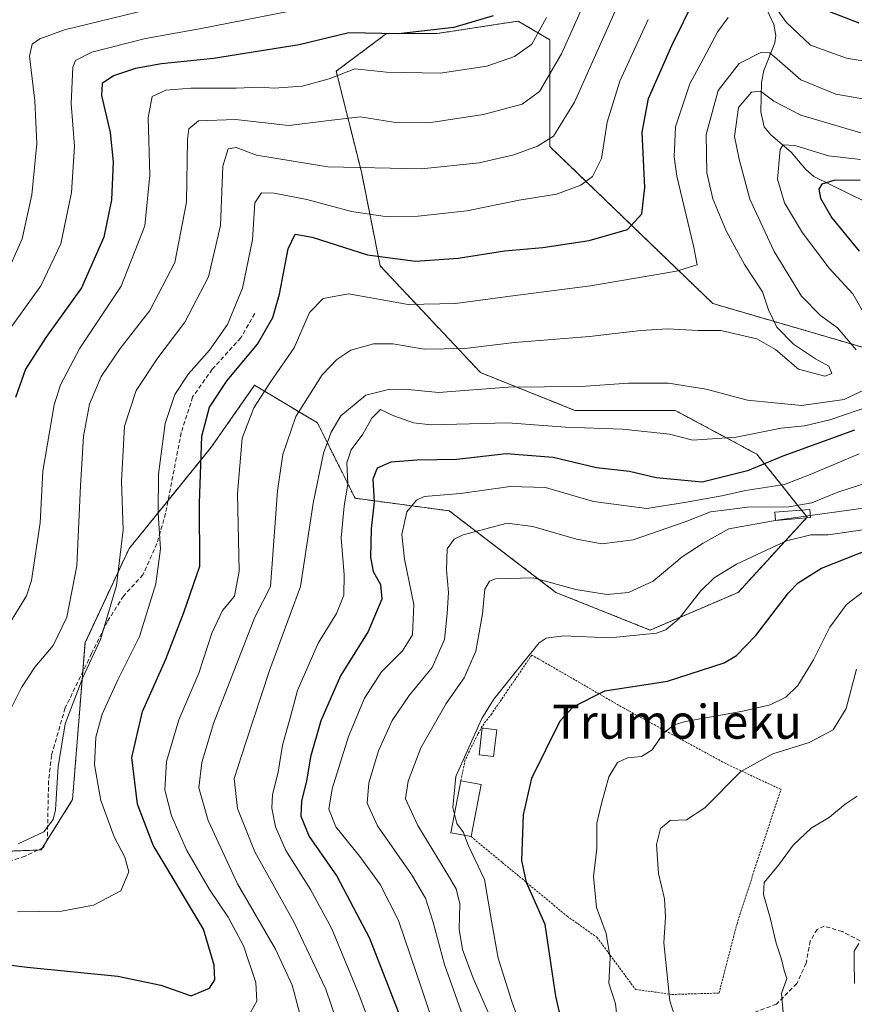
# Model space of a CAD drawing. Units: metres. Extents: x 589846 to 593268, y 4770665 to 4773024.
# Drawn here: x 591026 to 591223, y 4771798 to 4772031 of the extents above; entities that cross this region are included whole.
import ezdxf
from ezdxf.enums import TextEntityAlignment as Align

# ---------------------------------------------------------------- set-up
doc = ezdxf.new("R2010")
doc.units = ezdxf.units.M
doc.header["$MEASUREMENT"] = 0
doc.linetypes.add('TRAZOS', pattern=[0.75, 0.5, -0.25])
doc.linetypes.add('TRAZOSX2', pattern=[1.5, 1, -0.5])
for name, color, linetype, lineweight in [('Alambrada', 19, 'TRAZOS', 0), ('Arbolado forestal', 92, 'TRAZOS', 0), ('Arbolado forestal CxS', 92, 'Continuous', 0), ('Corriente natural lineal', 142, 'Continuous', 13), ('Curva de nivel maestra', 36, 'Continuous', 30), ('Curva de nivel normal', 36, 'Continuous', 0), ('Edificación', 1, 'Continuous', 13), ('Edificación Cxs', 1, 'Continuous', 13), ('Edificación ligera', 1, 'Continuous', 0), ('Edificación ligera Cxs', 1, 'Continuous', 0), ('Pastizal CxS', 92, 'Continuous', 0), ('Senda', 19, 'TRAZOSX2', 0), ('Texto cartográfico', 19, 'Continuous', 0)]:
    doc.layers.add(name, color=color, linetype=linetype, lineweight=lineweight)
doc.styles.add('Arial', font='txt', dxfattribs={"height": 0.2})

# ---------------------------------------------------------------- blocks, each defined once
blk = doc.blocks.new('*U166')
at = {"layer": 'Curva de nivel normal', "color": 36, "linetype": 'Continuous', "lineweight": 0}
blk.add_polyline3d([(591150.34, 4772031.23, 820), (591146.9, 4772024.93, 820), (591142.81, 4772022.03, 820), (591136.26, 4772019.78, 820), (591125.29, 4772018.08, 820), (591112.6, 4772018.34, 820), (591105.14, 4772019.15, 820), (591099.12, 4772016.79, 820), (591092.73, 4772015.02, 820), (591086.13, 4772014.56, 820), (591082.77, 4772014.81, 820), (591077.14, 4772014.61, 820), (591066.42, 4772014.56, 820), (591060.56, 4772014.07, 820), (591057.31, 4772012.64, 820), (591056.38, 4772007.56, 820), (591056.82, 4771994.08, 820), (591055.63, 4771982.09, 820), (591050.01, 4771967.82, 820), (591040.24, 4771953.21, 820), (591035.7, 4771944.54, 820), (591034.18, 4771939.88, 820), (591031.52, 4771924.23, 820), (591030.88, 4771912.01, 820), (591028.87, 4771898.36, 820), (591027.68, 4771894.76, 820), (591023.44, 4771887.85, 820)], dxfattribs=at)
blk = doc.blocks.new('*U175')
at = {"layer": 'Curva de nivel normal', "color": 36, "linetype": 'Continuous', "lineweight": 0}
blk.add_polyline3d([(591161.75, 4772040.29, 815), (591153.9, 4772022.68, 815), (591148.69, 4772013.79, 815), (591144.64, 4772010.83, 815), (591135.47, 4772008.34, 815), (591122.57, 4772006.4, 815), (591114.24, 4772006.55, 815), (591106.39, 4772007.83, 815), (591097.73, 4772006.76, 815), (591089.61, 4772005.76, 815), (591077.03, 4772007.19, 815), (591068.28, 4772006.86, 815), (591066, 4772004.97, 815), (591065.64, 4772002.43, 815), (591065.47, 4771987.64, 815), (591062.67, 4771973.41, 815), (591056.82, 4771962.1, 815), (591049.81, 4771953.14, 815), (591045.33, 4771946.57, 815), (591042.54, 4771939.99, 815), (591041.14, 4771932.47, 815), (591040.44, 4771920.75, 815), (591039.56, 4771901.82, 815), (591037.17, 4771889.75, 815), (591033.97, 4771883.04, 815), (591029.68, 4771877.91, 815), (591026.49, 4771873.11, 815), (591021.7, 4771863.55, 815)], dxfattribs=at)
blk = doc.blocks.new('*U178')
at = {"layer": 'Curva de nivel normal', "color": 36, "linetype": 'Continuous', "lineweight": 0}
for points in [[(591228, 4771915.87, 760), (591212.5796, 4771913.7418, 760)], [(591204.8201, 4771912.6069, 760), (591193.4, 4771910.59, 760), (591187.3, 4771907.18, 760), (591182.41, 4771903.97, 760), (591175.52, 4771898.2, 760), (591169.7, 4771895.56, 760), (591164.6, 4771895.08, 760), (591157.31, 4771896.26, 760), (591147.22, 4771898.99, 760), (591138.36, 4771898.76, 760), (591136.91, 4771898.2, 760), (591135.86, 4771896.35, 760), (591135.28, 4771890.55, 760), (591133.67, 4771881.73, 760), (591130.92, 4771875.41, 760), (591126.68, 4771869.37, 760), (591120.73, 4771858.92, 760), (591117.72, 4771851.04, 760), (591117.1, 4771846.91, 760), (591120.05, 4771840.55, 760), (591127.13, 4771828.93, 760), (591129.05, 4771825.63, 760), (591129.93, 4771822.12, 760), (591129.78, 4771816.1, 760), (591130.52, 4771811.33, 760), (591133.04, 4771804.56, 760), (591137.1, 4771795.44, 760)]]:
    blk.add_polyline3d(points, dxfattribs=at)
blk = doc.blocks.new('*U180')
at = {"layer": 'Curva de nivel normal', "color": 36, "linetype": 'Continuous', "lineweight": 0}
blk.add_polyline3d([(591075.53, 4772037.88, 835), (591036.62, 4772028.34, 835), (591030.81, 4772026.21, 835), (591029.04, 4772024.99, 835), (591028.36, 4772022.11, 835), (591029.62, 4772011.62, 835), (591030.12, 4772001.48, 835), (591028.94, 4771989.44, 835), (591026.68, 4771979.05, 835), (591022.84, 4771970.37, 835)], dxfattribs=at)
blk = doc.blocks.new('*U182')
at = {"layer": 'Curva de nivel normal', "color": 36, "linetype": 'Continuous', "lineweight": 0}
blk.add_polyline3d([(591223.47, 4771877.44, 740), (591221.04, 4771868.23, 740), (591217.98, 4771863.15, 740), (591212.34, 4771860.17, 740), (591203.76, 4771857.48, 740), (591196.2, 4771853.36, 740), (591187.72, 4771844.72, 740), (591183.41, 4771841.9, 740), (591179.56, 4771841.77, 740), (591177.28, 4771839.9, 740), (591176.31, 4771836.13, 740), (591176.8, 4771829.28, 740), (591178.22, 4771823.28, 740), (591178.46, 4771818.95, 740), (591178.07, 4771812.88, 740), (591179.5, 4771799.21, 740), (591183.31, 4771787.13, 740)], dxfattribs=at)
blk = doc.blocks.new('*U194')
at = {"layer": 'Curva de nivel normal', "color": 36, "linetype": 'Continuous', "lineweight": 0}
blk.add_polyline3d([(591224.06, 4771812.75, 730), (591222.95, 4771810.95, 730), (591222.96, 4771808.62, 730), (591223.01, 4771803.28, 730)], dxfattribs=at)
blk = doc.blocks.new('*U197')
at = {"layer": 'Curva de nivel normal', "color": 36, "linetype": 'Continuous', "lineweight": 0}
for points in [[(591102.02, 4771791.14, 785), (591098.32, 4771801.95, 785), (591090.86, 4771817.67, 785), (591081.58, 4771834.39, 785), (591077.44, 4771844.58, 785), (591076.68, 4771851.67, 785), (591079.47, 4771860.14, 785), (591085.01, 4771877.13, 785), (591092.33, 4771896.95, 785), (591095.36, 4771916.62, 785), (591097.77, 4771928.47, 785), (591099.58, 4771933.36, 785), (591101.86, 4771937.25, 785), (591107.76, 4771942.16, 785), (591113.09, 4771943.48, 785), (591116.87, 4771943.52, 785), (591124.91, 4771942.72, 785), (591141.34, 4771944.03, 785), (591158.5, 4771944.17, 785), (591169.74, 4771944.99, 785), (591179.16, 4771944.97, 785), (591188.03, 4771943.52, 785), (591197.77, 4771940.93, 785), (591210.54, 4771939.7, 785), (591220.61, 4771941.07, 785), (591227.97, 4771944.67, 785)], [(591223.42, 4771952.85, 785), (591219.05, 4771958.01, 785), (591214.98, 4771960.94, 785), (591210.56, 4771965.48, 785), (591204.09, 4771976.01, 785), (591198.35, 4771988.41, 785), (591195.8, 4771997.82, 785), (591194.75, 4772003.14, 785), (591195.66, 4772009.99, 785), (591198.7, 4772013.6, 785), (591200.84, 4772013.84, 785), (591204.01, 4772011.48, 785), (591210.4, 4772008.21, 785), (591224.54, 4772004.01, 785)]]:
    blk.add_polyline3d(points, dxfattribs=at)
blk = doc.blocks.new('*U198')
at = {"layer": 'Curva de nivel normal', "color": 36, "linetype": 'Continuous', "lineweight": 0}
blk.add_polyline3d([(591224.12, 4771928.3, 770), (591212.96, 4771923.57, 770), (591206.56, 4771921.06, 770), (591197.36, 4771919.61, 770), (591191.77, 4771918.41, 770), (591182.96, 4771916.82, 770), (591174.01, 4771915.35, 770), (591161.47, 4771917.01, 770), (591150.14, 4771920.37, 770), (591141.81, 4771920.58, 770), (591130.08, 4771918.92, 770), (591121.51, 4771918.19, 770), (591119.71, 4771917.38, 770), (591117.42, 4771914.62, 770), (591116.26, 4771909.28, 770), (591116.84, 4771903.4, 770), (591119.1, 4771892.76, 770), (591118.76, 4771885.61, 770), (591116.42, 4771881.77, 770), (591111.45, 4771876.82, 770), (591107.42, 4771870.62, 770), (591103.67, 4771861.62, 770), (591099.83, 4771849.24, 770), (591099.03, 4771844.46, 770), (591100.63, 4771840.24, 770), (591106.34, 4771833.28, 770), (591111.13, 4771826.65, 770), (591115.45, 4771818.15, 770), (591120.96, 4771802, 770), (591129.51, 4771776.28, 770)], dxfattribs=at)
blk = doc.blocks.new('*U201')
at = {"layer": 'Curva de nivel normal', "color": 36, "linetype": 'Continuous', "lineweight": 0}
blk.add_polyline3d([(591025.58, 4771820.25, 805), (591035.98, 4771820.33, 805), (591043.47, 4771821.82, 805), (591049.98, 4771825.15, 805), (591051.85, 4771829.65, 805), (591050.88, 4771833.15, 805), (591048.36, 4771837.91, 805), (591045.24, 4771846.48, 805), (591043.76, 4771854.9, 805), (591044.06, 4771861.42, 805), (591045.57, 4771866.89, 805), (591049.23, 4771874.92, 805), (591054.35, 4771885.22, 805), (591058.21, 4771897.62, 805), (591059.34, 4771905.88, 805), (591058.79, 4771914.26, 805), (591058.83, 4771923.45, 805), (591060.4, 4771935.42, 805), (591062.7, 4771942.27, 805), (591065.89, 4771947.17, 805), (591070.85, 4771952.73, 805), (591075.1, 4771958.78, 805), (591078.68, 4771967.38, 805), (591080.99, 4771978.79, 805), (591081.53, 4771987.53, 805), (591083.14, 4771989.85, 805), (591086.14, 4771989.83, 805), (591093.81, 4771988.3, 805), (591104.36, 4771985.45, 805), (591112.3, 4771984.32, 805), (591120.06, 4771984.4, 805), (591131.6, 4771985.62, 805), (591143.92, 4771988.11, 805), (591152.74, 4771989.58, 805), (591158.47, 4771991.67, 805), (591161.22, 4771993.71, 805), (591163.35, 4771998.01, 805), (591164.7, 4772006.52, 805), (591167.69, 4772016.25, 805), (591174.32, 4772030.78, 805)], dxfattribs=at)
blk = doc.blocks.new('*U207')
at = {"layer": 'Curva de nivel normal', "color": 36, "linetype": 'Continuous', "lineweight": 0}
blk.add_polyline3d([(591226.62, 4771921.68, 765), (591219.14, 4771919.22, 765), (591213.01, 4771916.7, 765), (591207.52, 4771915.77, 765), (591197.8, 4771915.73, 765), (591192.93, 4771915.08, 765), (591189.08, 4771914.57, 765), (591183.05, 4771912.23, 765), (591170.78, 4771908.03, 765), (591163.45, 4771907.06, 765), (591157.47, 4771908.13, 765), (591147.14, 4771911.12, 765), (591141.06, 4771911.89, 765), (591130.73, 4771909.14, 765), (591128.58, 4771908.12, 765), (591126.91, 4771905.88, 765), (591126.76, 4771900.92, 765), (591127.28, 4771895.57, 765), (591126.9, 4771890.62, 765), (591126.3, 4771884.5, 765), (591123.42, 4771877.85, 765), (591117.94, 4771871.23, 765), (591113.92, 4771865.35, 765), (591110.72, 4771858.2, 765), (591108.47, 4771850.62, 765), (591108.07, 4771845.88, 765), (591110.53, 4771840.51, 765), (591118.53, 4771829.01, 765), (591121.82, 4771823.47, 765), (591123.56, 4771818.04, 765), (591126.28, 4771807.75, 765), (591130.94, 4771794.75, 765)], dxfattribs=at)
blk = doc.blocks.new('*U211')
at = {"layer": 'Curva de nivel normal', "color": 36, "linetype": 'Continuous', "lineweight": 0}
blk.add_polyline3d([(591225.46, 4771896.06, 745), (591221.13, 4771892.75, 745), (591217.19, 4771887.37, 745), (591213.4, 4771879.69, 745), (591209.63, 4771873.65, 745), (591206.82, 4771870.84, 745), (591203.13, 4771869.04, 745), (591196.69, 4771867.6, 745), (591183.18, 4771865.12, 745), (591180.47, 4771864.31, 745), (591177.98, 4771862.41, 745), (591175.29, 4771858.43, 745), (591172.81, 4771856.88, 745), (591169.47, 4771856.56, 745), (591167.11, 4771855.45, 745), (591165.06, 4771852.08, 745), (591163.36, 4771845.75, 745), (591162.28, 4771841.15, 745), (591162.24, 4771835.07, 745), (591161.44, 4771828.55, 745), (591162.19, 4771821.27, 745), (591164.42, 4771815.06, 745), (591165.38, 4771809.37, 745), (591165.11, 4771803.36, 745), (591166.66, 4771798.52, 745), (591167.38, 4771791.94, 745)], dxfattribs=at)
blk = doc.blocks.new('*U214')
at = {"layer": 'Curva de nivel normal', "color": 36, "linetype": 'Continuous', "lineweight": 0}
for points in [[(591226.13, 4771910.49, 755), (591216.8, 4771909.16, 755), (591212.76, 4771909.18, 755), (591206.96, 4771907.75, 755), (591195.19, 4771902.22, 755), (591189.9, 4771899.02, 755), (591186.73, 4771895.86, 755), (591181.64, 4771889.39, 755), (591178.55, 4771886.75, 755), (591176.34, 4771885.98, 755), (591165.28, 4771884.84, 755), (591154.42, 4771885.3, 755), (591150.28, 4771884.79, 755), (591148.67, 4771883.72, 755), (591143.33, 4771877.06, 755), (591137.93, 4771870.41, 755), (591135.14, 4771865.81, 755), (591131.75, 4771858.25, 755), (591129, 4771852.17, 755), (591128.27, 4771844.84, 755), (591128.6502, 4771843.2782, 755)], [(591131.0058, 4771838.2617, 755), (591131.97, 4771835.78, 755), (591135.72, 4771827.87, 755), (591137.47, 4771817.64, 755), (591139, 4771809.25, 755), (591142.11, 4771799.28, 755), (591150.14, 4771776.61, 755)]]:
    blk.add_polyline3d(points, dxfattribs=at)
blk = doc.blocks.new('*U216')
at = {"layer": 'Curva de nivel normal', "color": 36, "linetype": 'Continuous', "lineweight": 0}
blk.add_polyline3d([(591223.66, 4771847.49, 735), (591220.84, 4771845.58, 735), (591217.13, 4771842.55, 735), (591212.8, 4771839.92, 735), (591208.53, 4771835.95, 735), (591205.13, 4771831.22, 735), (591201.76, 4771827.11, 735), (591201.57, 4771824.27, 735), (591203.17, 4771818.83, 735), (591204.54, 4771812.83, 735), (591205.82, 4771809.02, 735), (591206.46, 4771806.36, 735), (591207.04, 4771804.47, 735), (591205.82, 4771800.92, 735), (591206.18, 4771796.51, 735)], dxfattribs=at)
blk = doc.blocks.new('*U223')
at = {"layer": 'Curva de nivel normal', "color": 36, "linetype": 'Continuous', "lineweight": 0}
blk.add_polyline3d([(591228.59, 4772011.4, 790), (591218.67, 4772013.15, 790), (591210.38, 4772016.52, 790), (591204.14, 4772021.95, 790), (591202.98, 4772022.88, 790), (591200.97, 4772023.01, 790), (591195.84, 4772020.37, 790), (591190.86, 4772014, 790), (591188.08, 4772003.67, 790), (591188.17, 4771994.61, 790), (591189.65, 4771988.43, 790), (591192.74, 4771980.9, 790), (591197.06, 4771972.96, 790), (591201.36, 4771966.5, 790), (591202.78, 4771962.26, 790), (591204.7, 4771958.18, 790), (591208.65, 4771954.13, 790), (591213.85, 4771950.67, 790), (591216.99, 4771949.01, 790), (591217.69, 4771947.22, 790), (591216, 4771946.58, 790), (591209.86, 4771948.24, 790), (591204.4, 4771952.88, 790), (591199.99, 4771955.46, 790), (591191.5, 4771957.35, 790), (591186.12, 4771957.42, 790), (591178.91, 4771957.76, 790), (591172.61, 4771957.42, 790), (591160.52, 4771955.99, 790), (591142.81, 4771954.59, 790), (591131.1, 4771953.12, 790), (591121.47, 4771953, 790), (591114.08, 4771954.22, 790), (591109.54, 4771954.28, 790), (591104.19, 4771952.76, 790), (591100.89, 4771950.54, 790), (591097.48, 4771946.91, 790), (591091.26, 4771937.12, 790), (591088.16, 4771928.12, 790), (591086.91, 4771919.55, 790), (591085.28, 4771896.95, 790), (591081.58, 4771889.75, 790), (591071.82, 4771864.62, 790), (591069.04, 4771855.42, 790), (591068.37, 4771849.51, 790), (591070.56, 4771841.74, 790), (591077.5, 4771826.8, 790), (591086.42, 4771811.37, 790), (591090.4, 4771802.93, 790), (591092.11, 4771796.44, 790)], dxfattribs=at)
blk = doc.blocks.new('*U227')
at = {"layer": 'Curva de nivel normal', "color": 36, "linetype": 'Continuous', "lineweight": 0}
for points in [[(591241.11, 4772018.27, 795), (591221.18, 4772021.65, 795), (591212.64, 4772024.74, 795), (591206.92, 4772030.18, 795), (591200.45, 4772039.3, 795)], [(591193.27, 4772031.24, 795), (591190.83, 4772027.94, 795), (591187.38, 4772021.61, 795), (591184.18, 4772015.61, 795), (591180.82, 4772005.45, 795), (591180.46, 4771998.35, 795), (591181.14, 4771993.8, 795), (591185.07, 4771977.38, 795), (591185.93, 4771972.92, 795), (591181.04, 4771971.36, 795), (591160.78, 4771967.91, 795), (591141.83, 4771965.5, 795), (591128.9, 4771963.76, 795), (591117.7, 4771963.5, 795), (591103.64, 4771966.07, 795), (591097.71, 4771964.94, 795), (591094.46, 4771961.61, 795), (591090.84, 4771953.28, 795), (591085.36, 4771945.33, 795), (591081.3, 4771939.14, 795), (591078.57, 4771932, 795), (591077.47, 4771918.95, 795), (591077.9, 4771900.62, 795), (591076.79, 4771894.71, 795), (591073.91, 4771891.33, 795), (591071.38, 4771886, 795), (591068.35, 4771876.51, 795), (591063.62, 4771865.5, 795), (591060.7, 4771855.68, 795), (591060.34, 4771849.02, 795), (591061.89, 4771842.88, 795), (591065.53, 4771834.65, 795), (591070.86, 4771825.48, 795), (591075.3, 4771818.92, 795), (591078.91, 4771812.17, 795), (591081.82, 4771803.51, 795), (591082.03, 4771799.16, 795), (591080.64, 4771796.62, 795)]]:
    blk.add_polyline3d(points, dxfattribs=at)
blk = doc.blocks.new('*U231')
at = {"layer": 'Curva de nivel normal', "color": 36, "linetype": 'Continuous', "lineweight": 0}
for points in [[(591114.16, 4771778.93, 780), (591106.11, 4771800.82, 780), (591099.72, 4771816.2, 780), (591094.71, 4771825.52, 780), (591088.89, 4771834.7, 780), (591086.43, 4771840.24, 780), (591085.56, 4771844.7, 780), (591085.74, 4771847.88, 780), (591087.06, 4771853.2, 780), (591088.06, 4771859.53, 780), (591089.81, 4771865.7, 780), (591091.6, 4771872.44, 780), (591096.47, 4771883.62, 780), (591100.82, 4771890.62, 780), (591102.52, 4771894.9, 780), (591102.63, 4771899.77, 780), (591101.95, 4771908.48, 780), (591102.64, 4771915.92, 780), (591103.52, 4771921.17, 780), (591103.3, 4771926.19, 780), (591104.32, 4771929.26, 780), (591107.06, 4771932.95, 780), (591109.18, 4771936.72, 780), (591111.22, 4771938.71, 780), (591114.33, 4771937.23, 780), (591119.01, 4771935.59, 780), (591123.13, 4771935.16, 780), (591141.24, 4771935.57, 780), (591154.85, 4771934.54, 780), (591168.3, 4771934.13, 780), (591179.39, 4771932.94, 780), (591184.88, 4771931.53, 780), (591195.13, 4771932.22, 780), (591205.71, 4771934.31, 780), (591211.23, 4771934.9, 780), (591217.19, 4771936.31, 780), (591227.87, 4771939.9, 780)], [(591227.08, 4771958.35, 780), (591222.63, 4771966.03, 780), (591217.07, 4771972.08, 780), (591210.74, 4771980.47, 780), (591206.53, 4771987.48, 780), (591204.84, 4771993.1, 780), (591205.47, 4772000.12, 780), (591206.19, 4772001.2, 780), (591208.96, 4772001.08, 780), (591216.92, 4771998.63, 780), (591224.48, 4771997.76, 780)]]:
    blk.add_polyline3d(points, dxfattribs=at)
blk = doc.blocks.new('*U239')
at = {"layer": 'Curva de nivel normal', "color": 36, "linetype": 'Continuous', "lineweight": 0}
blk.add_polyline3d([(591166.57, 4772032.77, 810), (591156.95, 4772011.27, 810), (591152.02, 4772003.27, 810), (591148.23, 4772000.92, 810), (591142.63, 4771998.85, 810), (591134.45, 4771996.96, 810), (591120.89, 4771995.51, 810), (591098.82, 4771996, 810), (591081.98, 4771998.78, 810), (591077.16, 4772000.54, 810), (591075.24, 4772000.26, 810), (591074.03, 4771996.19, 810), (591073.44, 4771982.15, 810), (591070.61, 4771970.07, 810), (591065.02, 4771959.33, 810), (591058.65, 4771950.92, 810), (591053.57, 4771943.23, 810), (591050.8, 4771934.84, 810), (591050.14, 4771921.84, 810), (591050.53, 4771910.32, 810), (591048.94, 4771897.18, 810), (591045.18, 4771884.5, 810), (591040.99, 4771875.53, 810), (591036.84, 4771864.61, 810), (591035.14, 4771854.47, 810), (591034.53, 4771844.28, 810), (591034, 4771842.02, 810), (591031.75, 4771839.1, 810), (591025.72, 4771836.26, 810)], dxfattribs=at)
blk = doc.blocks.new('*U247')
at = {"layer": 'Curva de nivel normal', "color": 36, "linetype": 'Continuous', "lineweight": 0}
blk.add_polyline3d([(591089.81, 4772032.74, 830), (591068.47, 4772028.61, 830), (591055.75, 4772026.33, 830), (591043.09, 4772023.04, 830), (591039.28, 4772021.1, 830), (591038.61, 4772019.55, 830), (591038.26, 4772010.94, 830), (591039.01, 4772000.86, 830), (591038.34, 4771989.97, 830), (591035.76, 4771977.86, 830), (591031.08, 4771967.94, 830), (591023.04, 4771956.73, 830)], dxfattribs=at)
blk = doc.blocks.new('*U253')
at = {"layer": 'Curva de nivel maestra', "color": 36, "linetype": 'Continuous', "lineweight": 30}
blk.add_polyline3d([(591137.81, 4772031.66, 825), (591128.47, 4772028.9, 825), (591115.47, 4772027.43, 825), (591103.77, 4772027.62, 825), (591092.03, 4772024.76, 825), (591071.78, 4772021.58, 825), (591059.52, 4772020.32, 825), (591053.39, 4772019.19, 825), (591048.24, 4772017.45, 825), (591045.52, 4772015.64, 825), (591045.42, 4772012.84, 825), (591047.45, 4772004.08, 825), (591048.16, 4771997.16, 825), (591047.77, 4771988.24, 825), (591045.91, 4771979.38, 825), (591040.68, 4771967.44, 825), (591032.22, 4771955.7, 825), (591027.47, 4771948.28, 825), (591025.07, 4771941.58, 825)], dxfattribs=at)
blk = doc.blocks.new('*U256')
at = {"layer": 'Curva de nivel maestra', "color": 36, "linetype": 'Continuous', "lineweight": 30}
for points in [[(591224.41, 4771992.88, 775), (591218.16, 4771992.79, 775), (591215.36, 4771991.88, 775), (591214.64, 4771990.76, 775), (591215, 4771988.61, 775), (591217.68, 4771983.95, 775), (591224.16, 4771976.07, 775)], [(591223.04, 4771933.84, 775), (591206.1, 4771927.76, 775), (591197.8, 4771924.25, 775), (591187.09, 4771921.58, 775), (591176.22, 4771922.63, 775), (591169.99, 4771924.13, 775), (591162.2, 4771925, 775), (591151.94, 4771927.4, 775), (591140.88, 4771928.25, 775), (591129.2, 4771926.98, 775), (591119.74, 4771926.8, 775), (591113.63, 4771926.28, 775), (591110.4, 4771924.87, 775), (591109.38, 4771922.28, 775), (591109.72, 4771916.95, 775), (591108.97, 4771910.62, 775), (591108.81, 4771903.9, 775), (591109.47, 4771900.49, 775), (591111.21, 4771897.48, 775), (591111.51, 4771894, 775), (591108.3, 4771886.39, 775), (591101.76, 4771875.92, 775), (591097.14, 4771865.32, 775), (591094.7, 4771856.76, 775), (591093.71, 4771851.02, 775), (591092.58, 4771846.42, 775), (591092.43, 4771842.82, 775), (591094.36, 4771837.99, 775), (591100.93, 4771828.64, 775), (591108.62, 4771813.97, 775), (591117.98, 4771790.02, 775)]]:
    blk.add_polyline3d(points, dxfattribs=at)

msp = doc.modelspace()

# ---------------------------------------------------------------- linework, layer by layer
at = {"layer": 'Alambrada', "color": 19, "linetype": 'TRAZOS', "lineweight": 0}
msp.add_polyline3d([(591132.57, 4771837.96, 762.9), (591139.92, 4771831.88, 752.06), (591155.26, 4771819.16, 748.12), (591162.28, 4771814.2, 746.04), (591171.37, 4771801.89, 755.26), (591179.99, 4771800.72, 750.31), (591191.07, 4771801.04, 738.37), (591195.32, 4771817.4, 737.81), (591200.01, 4771831.92, 735.91), (591205.71, 4771849.08, 738.11), (591192.67, 4771855.18, 749.18), (591168.67, 4771868.24, 748.1), (591146.9, 4771880.81, 755.08), (591137.46, 4771866.97, 755.69), (591135.2, 4771864.04, 762.54), (591134.2, 4771862.19, 764.36), (591131.16, 4771856.04, 765.48), (591130.17, 4771851.14, 755.75)], dxfattribs=at)
at = {"layer": 'Arbolado forestal', "color": 92, "linetype": 'TRAZOS', "lineweight": 0}
msp.add_polyline3d([(591225.19, 4771953.36, 783.43), (591189.64, 4771963.74, 791.72), (591151.12, 4772000.78, 809.13), (591151.12, 4772025.97, 817.89), (591143.72, 4772030.41, 822.83), (591124.46, 4772027.45, 824.77), (591112.61, 4772027.45, 824.9), (591100.76, 4772018.56, 820.3), (591106.69, 4771994.85, 809.87), (591111.13, 4771972.62, 798.92), (591134.83, 4771947.44, 786.75), (591157.05, 4771938.55, 782.34), (591180.75, 4771938.55, 782.17), (591200.01, 4771928.18, 776.69), (591210.54, 4771915.01, 762.42), (591211.86, 4771913.36, 759.97), (591211.7, 4771913.18, 759.82), (591195.56, 4771895.58, 753.33), (591174.82, 4771886.69, 755.3), (591152.61, 4771895.58, 758.77), (591127.42, 4771914.84, 767.85), (591105.2, 4771917.8, 778.66), (591096.32, 4771935.58, 786.62), (591081.5, 4771944.47, 796.3), (591074.01, 4771933.76, 797.31), (591071.13, 4771929.66, 798.56), (591061.09, 4771917.29, 803.82), (591051.88, 4771905.95, 808.84), (591041.51, 4771883.73, 811.27), (591040.96, 4771876.85, 809.69), (591038.55, 4771846.68, 807.8), (591032.18, 4771836.49, 809.29), (591031.39, 4771835.23, 809.06), (591031.14, 4771834.83, 808.98), (591030.47, 4771834.8, 809.06), (590994.11, 4771833.35, 807.21)], dxfattribs=at)
at = {"layer": 'Arbolado forestal CxS', "color": 92, "linetype": 'Continuous', "lineweight": 0}
msp.add_polyline3d([(591225.19, 4771953.36, 783.43), (591189.64, 4771963.74, 791.72), (591151.12, 4772000.78, 809.13), (591151.12, 4772025.97, 817.89), (591143.72, 4772030.41, 822.83), (591124.46, 4772027.45, 824.77), (591112.61, 4772027.45, 824.9), (591100.76, 4772018.56, 820.31), (591106.69, 4771994.85, 809.88), (591111.13, 4771972.62, 798.92), (591134.83, 4771947.44, 786.75), (591157.05, 4771938.55, 782.34), (591180.75, 4771938.55, 782.17), (591200.01, 4771928.18, 776.69), (591211.86, 4771913.36, 759.97), (591195.56, 4771895.58, 753.33), (591174.83, 4771886.69, 755.3), (591152.61, 4771895.58, 758.77), (591127.42, 4771914.84, 767.85), (591105.2, 4771917.8, 778.66), (591096.32, 4771935.58, 786.62), (591081.5, 4771944.47, 796.3), (591074.01, 4771933.76, 797.31), (591071.13, 4771929.66, 798.56), (591051.88, 4771905.95, 808.84), (591041.51, 4771883.72, 811.27), (591038.55, 4771846.68, 807.8), (591031.14, 4771834.83, 808.98), (590994.11, 4771833.35, 807.21)], dxfattribs=at)
at = {"layer": 'Corriente natural lineal', "color": 142, "linetype": 'Continuous', "lineweight": 13}
msp.add_polyline3d([(591199.92, 4772038.46, 795.12), (591204.03, 4772029.57, 794.04), (591204.5, 4772027.01, 793.04), (591204.28, 4772025.25, 791.99), (591201.65, 4772018.72, 788.16), (591201.09, 4772015.91, 786.55), (591200.96, 4772009.02, 782.59), (591201.75, 4772005.45, 781.77), (591203.29, 4772003.53, 781.2), (591208.11, 4771999.5, 778.8), (591211.53, 4771995.37, 776.73), (591213.41, 4771993.74, 775.84), (591225.46, 4771987.85, 771.83)], dxfattribs=at)
at = {"layer": 'Curva de nivel maestra', "color": 36, "linetype": 'Continuous', "lineweight": 30}
for points in [[(591001.81, 4771810.38, 800), (591027.84, 4771807.15, 800), (591049.25, 4771805.01, 800), (591059.37, 4771802.88, 800), (591066.56, 4771800.37, 800), (591070.84, 4771802.22, 800), (591072.14, 4771804.17, 800), (591071.93, 4771807.62, 800), (591069.48, 4771816.15, 800), (591057.6, 4771835.95, 800), (591053.84, 4771845.62, 800), (591052.56, 4771856.62, 800), (591055.09, 4771867.5, 800), (591060.58, 4771879.82, 800), (591064.83, 4771890.83, 800), (591068.56, 4771901.79, 800), (591068.54, 4771916.64, 800), (591069.03, 4771932.46, 800), (591070.83, 4771939.28, 800), (591075.06, 4771945.59, 800), (591082.15, 4771954.18, 800), (591085.82, 4771960.42, 800), (591087.38, 4771965.96, 800), (591089.41, 4771976.68, 800), (591091.11, 4771980.1, 800), (591095.09, 4771979.38, 800), (591108.13, 4771975.27, 800), (591119.49, 4771973.75, 800), (591129.56, 4771974.48, 800), (591140.43, 4771976.19, 800), (591149.54, 4771976.95, 800), (591160.4, 4771978.59, 800), (591169.49, 4771981.19, 800), (591172.86, 4771984.92, 800), (591173.56, 4771991.16, 800), (591172.94, 4772004.17, 800), (591174.45, 4772012.16, 800), (591179.95, 4772024.61, 800), (591188.31, 4772041.66, 800)], [(591215.72, 4772033.19, 800), (591224.06, 4772029.97, 800)], [(591155.49, 4771787.56, 750), (591152.55, 4771800.28, 750), (591150.04, 4771817.2, 750), (591145.63, 4771827.16, 750), (591144.53, 4771832.34, 750), (591144.98, 4771843.12, 750), (591146.9, 4771851.74, 750), (591153.59, 4771865.25, 750), (591156.64, 4771868.6, 750), (591164.14, 4771872.39, 750), (591178.93, 4771874.66, 750), (591192.31, 4771878.98, 750), (591195.19, 4771880.73, 750), (591199.74, 4771885.4, 750), (591207.46, 4771895.48, 750), (591209.76, 4771897.86, 750), (591215.22, 4771901.29, 750), (591227.21, 4771906, 750)]]:
    msp.add_polyline3d(points, dxfattribs=at)
at = {"layer": 'Curva de nivel normal', "color": 36, "linetype": 'Continuous', "lineweight": 0}
for points in [[(591212.58, 4771913.74, 760), (591206.48, 4771912.9, 760), (591204.82, 4771912.61, 760)], [(591128.65, 4771843.28, 755), (591129.2, 4771841.02, 755), (591130.75, 4771838.92, 755), (591131.01, 4771838.26, 755)]]:
    msp.add_polyline3d(points, dxfattribs=at)
at = {"layer": 'Edificación', "color": 1, "linetype": 'Continuous', "lineweight": 13}
for points in [[(591132.57, 4771837.96, 762.9), (591127.8, 4771838.88, 757.22), (591130.17, 4771851.14, 755.75)], [(591130.17, 4771851.14, 755.75), (591134.92, 4771850.22, 756.93)], [(591134.92, 4771850.22, 756.93), (591132.57, 4771837.96, 762.9)]]:
    msp.add_polyline3d(points, dxfattribs=at)
at = {"layer": 'Edificación Cxs', "color": 1, "linetype": 'Continuous', "lineweight": 13}
msp.add_polyline3d([(591134.92, 4771850.22, 756.93), (591132.57, 4771837.96, 762.9), (591127.8, 4771838.88, 757.22), (591130.17, 4771851.14, 755.75), (591134.92, 4771850.22, 756.93)], close=True, dxfattribs=at)
at = {"layer": 'Edificación ligera', "color": 1, "linetype": 'Continuous', "lineweight": 0}
for points in [[(591212.62, 4771913.26, 767.08), (591204.38, 4771912.57, 779.37), (591204.23, 4771914.49, 780.04), (591212.46, 4771915.17, 766.18), (591212.62, 4771913.26, 767.08)], [(591138.64, 4771863.19, 761.28), (591137.87, 4771856.84, 761.14), (591134.46, 4771857.25, 755.4), (591135.15, 4771862.98, 763.29), (591135.23, 4771863.59, 762.92), (591135.49, 4771863.57, 762.84), (591138.64, 4771863.19, 761.28)]]:
    msp.add_polyline3d(points, dxfattribs=at)
at = {"layer": 'Edificación ligera Cxs', "color": 1, "linetype": 'Continuous', "lineweight": 0}
for points in [[(591212.62, 4771913.26, 767.08), (591204.38, 4771912.57, 779.37), (591204.23, 4771914.49, 780.04), (591212.46, 4771915.17, 766.18), (591212.62, 4771913.26, 767.08)], [(591138.64, 4771863.19, 761.28), (591137.87, 4771856.84, 761.14), (591134.46, 4771857.25, 755.4), (591135.15, 4771862.98, 763.29), (591135.23, 4771863.59, 762.92), (591135.49, 4771863.57, 762.84), (591138.64, 4771863.19, 761.28)]]:
    msp.add_polyline3d(points, close=True, dxfattribs=at)
at = {"layer": 'Pastizal CxS', "color": 92, "linetype": 'Continuous', "lineweight": 0}
for points in [[(590994.11, 4771833.35, 807.21), (591031.14, 4771834.83, 808.98), (591038.55, 4771846.68, 807.8), (591041.51, 4771883.72, 811.27), (591051.88, 4771905.95, 808.84), (591071.13, 4771929.66, 798.56), (591074.01, 4771933.76, 797.31), (591081.5, 4771944.47, 796.3), (591096.32, 4771935.58, 786.62), (591105.2, 4771917.8, 778.66), (591127.42, 4771914.84, 767.85), (591152.61, 4771895.58, 758.77), (591174.83, 4771886.69, 755.3), (591195.56, 4771895.58, 753.33), (591211.86, 4771913.36, 759.97), (591200.01, 4771928.18, 776.69), (591180.75, 4771938.55, 782.17), (591157.05, 4771938.55, 782.34), (591134.83, 4771947.44, 786.75), (591111.13, 4771972.62, 798.92), (591106.69, 4771994.85, 809.88), (591100.76, 4772018.56, 820.31), (591112.61, 4772027.45, 824.9), (591124.46, 4772027.45, 824.77), (591143.72, 4772030.41, 822.83), (591151.12, 4772025.97, 817.89), (591151.12, 4772000.78, 809.13), (591189.64, 4771963.74, 791.72), (591225.19, 4771953.36, 783.43)], [(591225.19, 4771953.36, 783.43), (591189.64, 4771963.74, 791.72), (591151.12, 4772000.78, 809.13), (591151.12, 4772025.97, 817.89), (591143.72, 4772030.41, 822.83), (591124.46, 4772027.45, 824.77), (591112.61, 4772027.45, 824.9), (591100.76, 4772018.56, 820.3), (591106.69, 4771994.85, 809.87), (591111.13, 4771972.62, 798.92), (591134.83, 4771947.44, 786.75), (591157.05, 4771938.55, 782.34), (591180.75, 4771938.55, 782.17), (591200.01, 4771928.18, 776.69), (591210.54, 4771915.01, 762.42), (591211.86, 4771913.36, 759.97), (591211.7, 4771913.18, 759.82), (591195.56, 4771895.58, 753.33), (591174.82, 4771886.69, 755.3), (591152.61, 4771895.58, 758.77), (591127.42, 4771914.84, 767.85), (591105.2, 4771917.8, 778.66), (591096.32, 4771935.58, 786.62), (591081.5, 4771944.47, 796.3), (591074.01, 4771933.76, 797.31), (591071.13, 4771929.66, 798.56), (591061.09, 4771917.29, 803.82), (591051.88, 4771905.95, 808.84), (591041.51, 4771883.73, 811.27), (591040.96, 4771876.85, 809.69), (591038.55, 4771846.68, 807.8), (591032.18, 4771836.49, 809.29), (591031.39, 4771835.23, 809.06), (591031.14, 4771834.83, 808.98), (591030.47, 4771834.8, 809.06), (590994.11, 4771833.35, 807.21)]]:
    msp.add_polyline3d(points, dxfattribs=at)
at = {"layer": 'Senda', "color": 19, "linetype": 'TRAZOSX2', "lineweight": 0}
for points in [[(591081.53, 4771961.39, 802.09), (591078.23, 4771955.65, 801.83), (591071.5, 4771948.25, 802.15), (591066.89, 4771941.7, 802.15), (591064.21, 4771933.31, 802.12), (591060.5, 4771914.25, 803.93), (591058.47, 4771907.09, 805.08), (591055.16, 4771899.77, 806.5), (591050.55, 4771894.73, 808.45), (591046.75, 4771888.68, 809.5), (591043.06, 4771881.17, 809.76), (591036.81, 4771868.31, 809.92), (591033.59, 4771857.14, 809.87), (591032.9, 4771851.1, 810.11), (591032.61, 4771837.55, 809.48), (591031.73, 4771835.39, 809.06), (591027.35, 4771833.35, 809.04), (591016.73, 4771829.87, 807.76)], [(591225.74, 4771812.66, 729.78), (591220.18, 4771815.55, 730.67), (591215.9, 4771816.81, 731.23), (591214.21, 4771816.08, 731.48), (591212.6, 4771813.34, 731.76), (591211.6, 4771808.03, 733.02), (591209.42, 4771803.29, 734.2), (591204.61, 4771798.44, 735.19), (591199.3, 4771796.43, 736.23), (591194.92, 4771793.58, 737.07), (591192.61, 4771790.69, 737.73), (591191, 4771786.76, 737.86), (591188.58, 4771784.02, 738.42), (591187.47, 4771782.02, 738.81), (591187.66, 4771778.75, 738.69), (591188.05, 4771776.86, 739.1), (591191.25, 4771773.44, 739.08), (591197.37, 4771768.72, 739.11), (591201.5, 4771765.1, 739.32), (591205.78, 4771759.11, 739.16), (591210.18, 4771749.1, 738.97), (591213.77, 4771740.1, 738.43), (591217.97, 4771732.14, 738.37), (591230.66, 4771715.61, 738.57)]]:
    msp.add_polyline3d(points, dxfattribs=at)

# ---------------------------------------------------------------- block references
at = {"layer": 'Curva de nivel maestra', "color": 36, "linetype": 'Continuous', "lineweight": 30}
for name in ['*U253', '*U256']:
    msp.add_blockref(name, (0, 0), dxfattribs=at)
at = {"layer": 'Curva de nivel normal', "color": 36, "linetype": 'Continuous', "lineweight": 0}
for name in ['*U216', '*U194', '*U239', '*U175', '*U166', '*U201', '*U247', '*U227', '*U223', '*U197', '*U231', '*U198', '*U207', '*U178', '*U214', '*U211', '*U182', '*U180']:
    msp.add_blockref(name, (0, 0), dxfattribs=at)

# ---------------------------------------------------------------- texts
at = {"layer": 'Texto cartográfico', "color": 19, "linetype": 'Continuous', "lineweight": 0, "style": 'Arial'}
msp.add_text('Trumoileku', height=8, dxfattribs=at).set_placement((591181.15, 4771865.06), align=Align.MIDDLE_CENTER)

doc.saveas('drawing.dxf')
